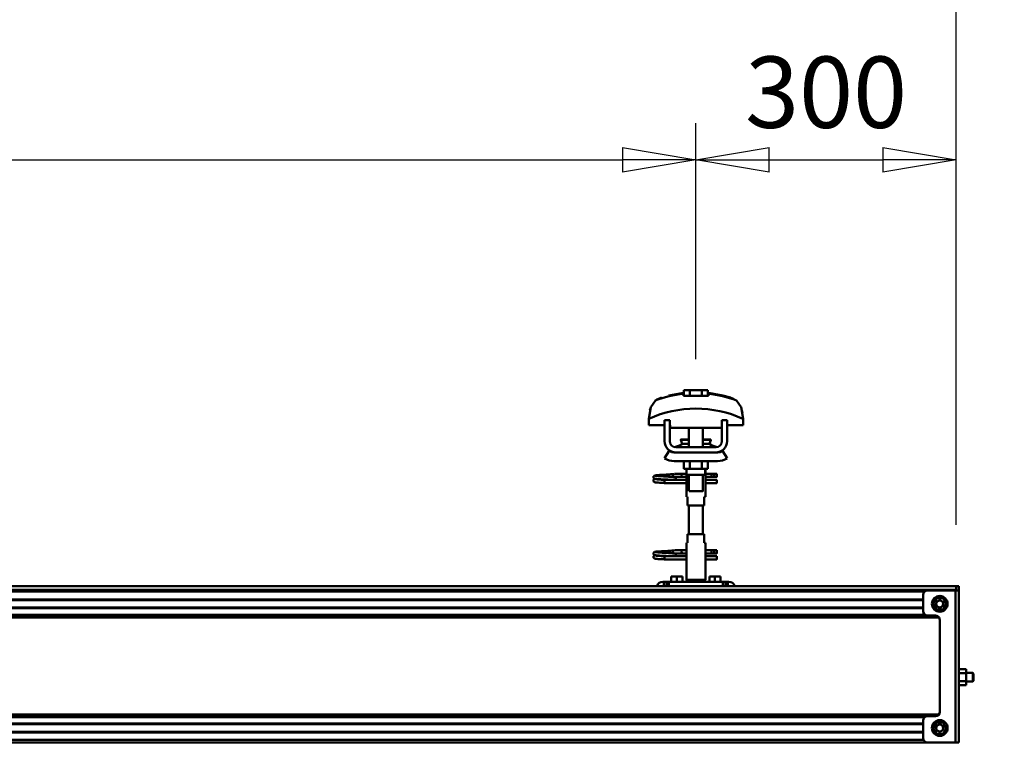
# Model space of a CAD drawing. Units: millimetres. Extents: x 59 to 11996, y 24 to 8424.
# Drawn here: x 9895 to 10861, y 6602 to 7325 of the extents above; entities that cross this region are included whole.
import ezdxf

# ---------------------------------------------------------------- set-up
doc = ezdxf.new("R2010")
doc.units = ezdxf.units.MM
doc.header["$MEASUREMENT"] = 0
doc.layers.add('(1) Shape lines', color=7, linetype='Continuous', lineweight=35)
doc.layers.add('(6) Dimensions', color=7, linetype='Continuous', lineweight=35)
doc.styles.add('Arial', font='ARIAL.TTF')
doc.dimstyles.new('Vertex Style', dxfattribs={"dimscale": 20, "dimtxt": 0.18, "dimasz": 3.6, "dimexe": 1.8, "dimexo": 0.0625, "dimgap": 1.7, "dimtad": 1, "dimdec": 1, "dimdsep": 46, "dimtxsty": 'Arial', "dimblk1": 'CLOSED', "dimblk2": 'CLOSED', "dimsah": 1, "dimcen": 0.09, "dimdle": 1.8, "dimclrd": 9, "dimclre": 9, "dimadec": 1, "dimazin": 2, "dimtfac": 0.65, "dimtdec": 4, "dimtmove": 0, "dimatfit": 3, "dimfxl": 0, "dimtolj": 1, "dimtzin": 0, "dimlwd": 25, "dimlwe": 25, "dimarcsym": 0})

# ---------------------------------------------------------------- blocks, each defined once
blk = doc.blocks.new('_Closed')
at = {"color": 0, "linetype": 'ByBlock', "lineweight": -2}
for p, q in [((-1, 0.166667), (0, 0)), ((-1, 0.166667), (-1, -0.166667)), ((0, 0), (-1, -0.166667)), ((0, 0), (-1, 0))]:
    blk.add_line(p, q, dxfattribs=at)
blk = doc.blocks.new('*D2249')
at = {"layer": '(6) Dimensions', "color": 9, "lineweight": 25}
for p, q in [((10814.25, 6555.57), (10814.25, 5950.95)), ((10465.02, 6046.95), (10465.02, 6022.95)), ((10537.02, 5986.95), (10742.25, 5986.95)), ((10814.25, 5986.95), (11178.07, 5986.95))]:
    blk.add_line(p, q, dxfattribs=at)
at = {"layer": 'Defpoints', "color": 0}
for p in [(10814.25, 6615.57), (10465.02, 5986.95), (10814.25, 5986.95)]:
    blk.add_point(p, dxfattribs=at)
at = {"layer": '(6) Dimensions', "color": 9, "lineweight": 25, "xscale": 72, "yscale": 72, "zscale": 72}
for p, rotation in [((10465.02, 5986.95), 180.0000012074183), ((10814.25, 5986.95), 1.207418321590757e-06)]:
    blk.add_blockref('_Closed', p, dxfattribs=dict(at, rotation=rotation))
at = {"layer": '(6) Dimensions', "color": 0, "lineweight": 35, "insert": (11068.94, 6053.31), "char_height": 70, "attachment_point": 5, "rotation": 0, "style": 'Arial'}
blk.add_mtext('\\A1;410', dxfattribs=at)
blk = doc.blocks.new('*D2253')
at = {"layer": '(6) Dimensions', "color": 9, "lineweight": 25}
for p, q in [((2038.61, 6828.89), (2038.61, 7529.76)), ((10814.25, 6828.89), (10814.25, 7529.76)), ((2110.61, 7493.76), (10742.25, 7493.76))]:
    blk.add_line(p, q, dxfattribs=at)
at = {"layer": 'Defpoints', "color": 0}
for p in [(10814.25, 7493.76), (2038.61, 6768.89), (10814.25, 6768.89)]:
    blk.add_point(p, dxfattribs=at)
at = {"layer": '(6) Dimensions', "color": 9, "lineweight": 25, "xscale": 72, "yscale": 72, "zscale": 72}
for p, rotation in [((2038.61, 7493.76), 180.0000012074183), ((10814.25, 7493.76), 1.207418271254416e-06)]:
    blk.add_blockref('_Closed', p, dxfattribs=dict(at, rotation=rotation))
at = {"layer": '(6) Dimensions', "color": 0, "lineweight": 35, "insert": (7530.54, 7560.12), "char_height": 70, "attachment_point": 5, "rotation": 0, "style": 'Arial'}
blk.add_mtext('\\A1;20000', dxfattribs=at)
blk = doc.blocks.new('*D2254')
at = {"layer": '(6) Dimensions', "color": 9, "lineweight": 25}
for p, q in [((10558.72, 6991.58), (10558.72, 7223.12)), ((10814.25, 6828.89), (10814.25, 7223.12)), ((10630.72, 7187.12), (10742.25, 7187.12))]:
    blk.add_line(p, q, dxfattribs=at)
at = {"layer": 'Defpoints', "color": 0}
for p in [(10814.25, 7187.12), (10558.72, 6931.58), (10814.25, 6768.89)]:
    blk.add_point(p, dxfattribs=at)
at = {"layer": '(6) Dimensions', "color": 9, "lineweight": 25, "xscale": 72, "yscale": 72, "zscale": 72}
for p, rotation in [((10558.72, 7187.12), 180.0000012074183), ((10814.25, 7187.12), 1.207418237036337e-06)]:
    blk.add_blockref('_Closed', p, dxfattribs=dict(at, rotation=rotation))
at = {"layer": '(6) Dimensions', "color": 0, "lineweight": 35, "insert": (10686.48, 7253.48), "char_height": 70, "attachment_point": 5, "rotation": 0, "style": 'Arial'}
blk.add_mtext('\\A1;300', dxfattribs=at)
blk = doc.blocks.new('*D2255')
at = {"layer": '(6) Dimensions', "color": 9, "lineweight": 25}
for p, q in [((8405.79, 6991.58), (8405.79, 7223.12)), ((10558.72, 6991.58), (10558.72, 7223.12)), ((8477.79, 7187.12), (10486.72, 7187.12))]:
    blk.add_line(p, q, dxfattribs=at)
at = {"layer": 'Defpoints', "color": 0}
for p in [(10558.72, 7187.12), (8405.79, 6931.58), (10558.72, 6931.58)]:
    blk.add_point(p, dxfattribs=at)
at = {"layer": '(6) Dimensions', "color": 9, "lineweight": 25, "xscale": 72, "yscale": 72, "zscale": 72}
for p, rotation in [((8405.79, 7187.12), 180.0000012074183), ((10558.72, 7187.12), 1.207418279763799e-06)]:
    blk.add_blockref('_Closed', p, dxfattribs=dict(at, rotation=rotation))
at = {"layer": '(6) Dimensions', "color": 0, "lineweight": 35, "insert": (8934.41, 7253.48), "char_height": 70, "attachment_point": 5, "rotation": 0, "style": 'Arial'}
blk.add_mtext('\\A1;5120', dxfattribs=at)
blk = doc.blocks.new('Crane_WorkSt_2_82a5bcff-a50d-4f36-af01-39a0c53b7569')
at = {"layer": '(1) Shape lines', "color": 7, "linetype": 'Continuous', "lineweight": 50, "ltscale": 20}
for p, q in [((10271.5, 3447), (10288.2, 3450)), ((10253.6, 3353.4), (10253.7, 3353.7)), ((10253.6, 3353), (10253.6, 3353.4)), ((10253.7, 3352.7), (10253.6, 3353)), ((10253.6, 3349.3), (10253.7, 3349.7)), ((10253.6, 3349), (10253.6, 3349.3)), ((10253.7, 3353.7), (10253.9, 3354)), ((10253.8, 3352.3), (10253.7, 3352.7)), ((10253.7, 3349.7), (10253.9, 3350)), ((10254, 3352), (10253.8, 3352.3)), ((10253.9, 3348), (10253.8, 3348.3)), ((10253.9, 3354), (10254.1, 3354.3)), ((10253.9, 3350), (10254.1, 3350.3)), ((10254.2, 3347.7), (10253.9, 3348)), ((10254.1, 3354.3), (10254.4, 3354.5)), ((10254.5, 3347.5), (10254.2, 3347.7)), ((10254.5, 3351.4), (10254.3, 3351.7)), ((10254.4, 3354.5), (10255, 3354.8)), ((10255.2, 3351.2), (10254.5, 3351.4)), ((10254.5, 3350.6), (10255.1, 3350.9)), ((10254.7, 3347.4), (10254.5, 3347.5)), ((10255.3, 3347.1), (10254.7, 3347.4)), ((10255, 3354.8), (10255.3, 3354.9)), ((10255.1, 3350.9), (10255.6, 3351)), ((10255.6, 3351.1), (10255.2, 3351.2)), ((10255.3, 3354.9), (10255.9, 3355)), ((10255.9, 3347), (10255.3, 3347.1)), ((10256.3, 3351), (10255.6, 3351.1)), ((10255.6, 3351), (10255.9, 3351)), ((10255.8, 3354.7), (10256.2, 3354.6)), ((10255.9, 3355), (10256.8, 3355.2)), ((10255.9, 3350.7), (10256.4, 3350.6)), ((10256.7, 3346.9), (10255.9, 3347)), ((10256.2, 3354.6), (10256.9, 3354.5)), ((10257.4, 3350.9), (10256.3, 3351)), ((10256.4, 3350.6), (10257.2, 3350.5)), ((10257.2, 3350.5), (10258.3, 3350.4)), ((10258.7, 3350.8), (10257.4, 3350.9)), ((10258.3, 3350.4), (10259.7, 3350.3)), ((10260.2, 3350.6), (10258.7, 3350.8)), ((10259.1, 3354.3), (10260.6, 3354.2)), ((10259.7, 3350.3), (10261.2, 3350.2)), ((10262, 3350.5), (10260.2, 3350.6)), ((10260.6, 3354.2), (10262.2, 3354.1)), ((10261.2, 3350.2), (10262.9, 3350)), ((10263.8, 3350.4), (10262, 3350.5)), ((10262.9, 3350), (10264.8, 3349.9)), ((10263.2, 3355.6), (10265, 3355.7)), ((10265.8, 3350.3), (10263.8, 3350.4)), ((10264.8, 3349.9), (10266.6, 3349.8)), ((10265, 3355.7), (10266.9, 3355.8)), ((10267.8, 3350.2), (10265.8, 3350.3)), ((10266.9, 3355.8), (10268.8, 3355.9)), ((10267.7, 3353.8), (10269.6, 3353.7)), ((10269.7, 3350.1), (10267.8, 3350.2)), ((10268.8, 3355.9), (10270.6, 3356.1)), ((10269.6, 3353.7), (10271.3, 3353.5)), ((10271.6, 3350), (10269.7, 3350.1)), ((10270.6, 3356.1), (10272.3, 3356.2)), ((10271.3, 3353.5), (10272.3, 3353.5)), ((10271.6, 3353.5), (10273.4, 3353.4)), ((10272.9, 3349.9), (10271.6, 3350)), ((10272.3, 3356.2), (10273.8, 3356.3)), ((10273.7, 3349.8), (10272.9, 3349.9)), ((10273.8, 3356.3), (10275.1, 3356.4)), ((10275.1, 3356.4), (10276.2, 3356.5)), ((10276.2, 3356.5), (10277, 3356.6)), ((10276.2, 3353.2), (10277.2, 3353.1)), ((10276.3, 3356), (10276.7, 3356.4)), ((10276.7, 3356.4), (10276.8, 3356.5)), ((10276.9, 3356.5), (10276.9, 3356.6)), ((10277, 3356.6), (10277, 3356.6)), ((10277.2, 3353.1), (10277.9, 3353)), ((10277.9, 3353), (10278.3, 3352.9)), ((10278.3, 3352.9), (10278.9, 3352.6)), ((10278.9, 3352.6), (10279.1, 3352.3)), ((10279.1, 3352.3), (10279.4, 3352.1)), ((10279.3, 3349.9), (10279.2, 3349.8)), ((10279.5, 3350.3), (10279.3, 3349.9)), ((10279.4, 3352.1), (10279.5, 3351.7)), ((10279.6, 3350.6), (10279.5, 3350.3)), ((10279.6, 3351.3), (10279.7, 3350.9)), ((10279.7, 3350.9), (10279.6, 3350.6)), ((10257.9, 3346.8), (10256.7, 3346.9)), ((10259.3, 3346.7), (10257.9, 3346.8)), ((10261, 3346.6), (10259.3, 3346.7)), ((10262.8, 3346.5), (10261, 3346.6)), ((10264.7, 3346.4), (10262.8, 3346.5)), ((10266.6, 3346.2), (10264.7, 3346.4)), ((10263.2, 3267.6), (10265, 3267.7)), ((10265, 3267.7), (10266.9, 3267.8)), ((10266.9, 3267.8), (10268.8, 3267.9)), ((10268.8, 3267.9), (10270.6, 3268.1)), ((10270.6, 3268.1), (10272.3, 3268.2)), ((10272.3, 3268.2), (10273.8, 3268.3)), ((10273.8, 3268.3), (10275.1, 3268.4)), ((10275.1, 3268.4), (10276.2, 3268.5)), ((10276.2, 3268.5), (10277, 3268.6)), ((10276.3, 3268), (10276.7, 3268.4)), ((10276.7, 3268.4), (10276.8, 3268.5)), ((10276.9, 3268.5), (10276.9, 3268.6)), ((10277, 3268.6), (10277, 3268.6)), ((10253.6, 3265.4), (10253.7, 3265.7)), ((10253.6, 3265), (10253.6, 3265.4)), ((10253.7, 3264.7), (10253.6, 3265)), ((10253.6, 3261.3), (10253.7, 3261.7)), ((10253.6, 3261), (10253.6, 3261.3)), ((10253.7, 3265.7), (10253.9, 3266)), ((10253.8, 3264.3), (10253.7, 3264.7)), ((10253.7, 3261.7), (10253.9, 3262)), ((10254, 3264), (10253.8, 3264.3)), ((10253.9, 3260), (10253.8, 3260.3)), ((10253.9, 3266), (10254.1, 3266.3)), ((10253.9, 3262), (10254.1, 3262.3)), ((10254.2, 3259.7), (10253.9, 3260)), ((10254.1, 3266.3), (10254.4, 3266.5)), ((10254.5, 3259.5), (10254.2, 3259.7)), ((10254.5, 3263.4), (10254.3, 3263.7)), ((10254.4, 3266.5), (10255, 3266.8)), ((10255.2, 3263.2), (10254.5, 3263.4)), ((10254.5, 3262.6), (10255.1, 3262.9)), ((10254.7, 3259.4), (10254.5, 3259.5)), ((10255.3, 3259.1), (10254.7, 3259.4)), ((10255, 3266.8), (10255.3, 3266.9)), ((10255.1, 3262.9), (10255.6, 3263)), ((10255.6, 3263.1), (10255.2, 3263.2)), ((10255.3, 3266.9), (10255.9, 3267)), ((10255.9, 3259), (10255.3, 3259.1)), ((10256.3, 3263), (10255.6, 3263.1)), ((10255.6, 3263), (10255.9, 3263)), ((10255.8, 3266.7), (10256.2, 3266.6)), ((10255.9, 3267), (10256.8, 3267.2)), ((10255.9, 3262.7), (10256.4, 3262.6)), ((10256.7, 3258.9), (10255.9, 3259)), ((10256.2, 3266.6), (10256.9, 3266.5)), ((10257.4, 3262.9), (10256.3, 3263)), ((10256.4, 3262.6), (10257.2, 3262.5)), ((10257.9, 3258.8), (10256.7, 3258.9)), ((10257.2, 3262.5), (10258.3, 3262.4)), ((10258.7, 3262.8), (10257.4, 3262.9)), ((10259.3, 3258.7), (10257.9, 3258.8)), ((10258.3, 3262.4), (10259.7, 3262.3)), ((10260.2, 3262.6), (10258.7, 3262.8)), ((10259.1, 3266.3), (10260.6, 3266.2)), ((10261, 3258.6), (10259.3, 3258.7)), ((10259.7, 3262.3), (10261.2, 3262.2)), ((10262, 3262.5), (10260.2, 3262.6)), ((10260.6, 3266.2), (10262.2, 3266.1)), ((10262.8, 3258.5), (10261, 3258.6)), ((10261.2, 3262.2), (10262.9, 3262)), ((10263.8, 3262.4), (10262, 3262.5)), ((10264.7, 3258.4), (10262.8, 3258.5)), ((10262.9, 3262), (10264.8, 3261.9)), ((10265.8, 3262.3), (10263.8, 3262.4)), ((10266.6, 3258.2), (10264.7, 3258.4)), ((10264.8, 3261.9), (10266.6, 3261.8)), ((10267.8, 3262.2), (10265.8, 3262.3)), ((10267.7, 3265.8), (10269.6, 3265.7)), ((10269.7, 3262.1), (10267.8, 3262.2)), ((10269.6, 3265.7), (10271.3, 3265.5)), ((10271.6, 3262), (10269.7, 3262.1)), ((10271.3, 3265.5), (10272.3, 3265.5)), ((10271.6, 3265.5), (10273.4, 3265.4)), ((10272.9, 3261.9), (10271.6, 3262)), ((10273.7, 3261.8), (10272.9, 3261.9)), ((10276.2, 3265.2), (10277.2, 3265.1)), ((10277.2, 3265.1), (10277.9, 3265)), ((10277.9, 3265), (10278.3, 3264.9)), ((10278.3, 3264.9), (10278.9, 3264.6)), ((10278.9, 3264.6), (10279.1, 3264.3)), ((10279.1, 3264.3), (10279.4, 3264.1)), ((10279.3, 3261.9), (10279.2, 3261.8)), ((10279.5, 3262.3), (10279.3, 3261.9)), ((10279.4, 3264.1), (10279.5, 3263.7)), ((10279.6, 3262.6), (10279.5, 3262.3)), ((10279.6, 3263.3), (10279.7, 3262.9)), ((10279.7, 3262.9), (10279.6, 3262.6))]:
    blk.add_line(p, q, dxfattribs=at)
at = {"layer": '(1) Shape lines', "color": 7, "linetype": 'Continuous', "lineweight": 50, "ltscale": 60}
for p, q in [((10288.2, 3449.1), (10288.2, 3450)), ((10295.7, 3453.1), (10288.8, 3453.1)), ((10288.8, 3446.7), (10288.8, 3453.1)), ((10309.6, 3453.1), (10295.7, 3453.1)), ((10295.7, 3446.7), (10295.7, 3453.1)), ((10316.5, 3453.1), (10309.6, 3453.1)), ((10309.6, 3446.7), (10309.6, 3453.1)), ((10316.5, 3446.7), (10316.5, 3453.1)), ((10317, 3450), (10317, 3449.1)), ((10350.9, 3440), (10350.9, 3440)), ((10251.7, 3435.9), (10251.7, 3435.9)), ((10353.6, 3435.9), (10353.6, 3435.9)), ((10248.4, 3420.2), (10248.4, 3412.9)), ((10248.5, 3423.6), (10248.5, 3423.6)), ((10272.6, 3418.5), (10266.6, 3418.5)), ((10266.6, 3394.5), (10266.6, 3418.5)), ((10272.6, 3394.5), (10272.6, 3418.5)), ((10332.6, 3418.5), (10332.6, 3394.5)), ((10338.6, 3418.5), (10332.6, 3418.5)), ((10338.6, 3418.5), (10338.6, 3394.5)), ((10356.7, 3423.6), (10356.7, 3423.6)), ((10356.9, 3412.9), (10356.9, 3420.2)), ((10248.4, 3412.9), (10266.6, 3412.9)), ((10272.6, 3412.9), (10272.9, 3412.9)), ((10272.9, 3412.9), (10272.9, 3409.9)), ((10272.9, 3409.9), (10332.4, 3409.9)), ((10294.6, 3396.5), (10294.6, 3409.9)), ((10294.6, 3396.5), (10294.6, 3409.9)), ((10294.6, 3396.5), (10294.6, 3409.9)), ((10294.6, 3387.5), (10294.6, 3409.9)), ((10310.6, 3409.9), (10310.6, 3396.5)), ((10310.6, 3409.9), (10310.6, 3396.5)), ((10310.6, 3409.9), (10310.6, 3396.5)), ((10310.6, 3409.9), (10310.6, 3387.5)), ((10332.4, 3412.9), (10332.6, 3412.9)), ((10332.4, 3409.9), (10332.4, 3412.9)), ((10338.6, 3412.9), (10356.9, 3412.9)), ((10285.4, 3396), (10285.4, 3396.5)), ((10285.4, 3396), (10285.4, 3396.5)), ((10319.9, 3396.5), (10319.9, 3396)), ((10319.9, 3396.5), (10319.9, 3396)), ((10266.6, 3374.7), (10271.9, 3383.2)), ((10277.6, 3381.5), (10279.6, 3381.5)), ((10325.6, 3387.5), (10279.6, 3387.5)), ((10325.6, 3381.5), (10279.6, 3381.5)), ((10286.7, 3391.2), (10294.7, 3391.2)), ((10310.6, 3391.2), (10318.6, 3391.2)), ((10325.6, 3381.5), (10327.6, 3381.5)), ((10333.4, 3383.2), (10338.6, 3374.7)), ((10327.6, 3371.5), (10277.6, 3371.5)), ((10288.8, 3371.5), (10288.8, 3362.7)), ((10295.7, 3371.5), (10295.7, 3362.7)), ((10309.6, 3371.5), (10309.6, 3362.7)), ((10316.5, 3371.5), (10316.5, 3362.7)), ((10288.8, 3362.7), (10295.7, 3362.7)), ((10291.6, 3356.5), (10291.6, 3362.7)), ((10291.8, 3355.5), (10291.8, 3362.7)), ((10295.7, 3362.7), (10309.6, 3362.7)), ((10309.6, 3362.7), (10316.5, 3362.7)), ((10313.4, 3362.7), (10313.4, 3355.5)), ((10313.6, 3362.7), (10313.6, 3356.5)), ((10266.6, 3349), (10266.6, 3349.8)), ((10266.6, 3349.8), (10291.8, 3349.8)), ((10266.6, 3348), (10266.6, 3349)), ((10277.9, 3356.8), (10285.4, 3356.8)), ((10277.9, 3356.8), (10285.4, 3356.8)), ((10285.4, 3353.2), (10277.9, 3353.2)), ((10285.4, 3353.2), (10278.1, 3353.2)), ((10279.2, 3349.8), (10291.8, 3349.8)), ((10285.4, 3356.8), (10291.6, 3356.8)), ((10285.4, 3356.8), (10291.6, 3356.8)), ((10291.8, 3353.2), (10285.4, 3353.2)), ((10291.8, 3353.2), (10285.4, 3353.2)), ((10291.8, 3354.5), (10291.8, 3340.5)), ((10294.6, 3336.7), (10294.6, 3355.5)), ((10310.6, 3355.5), (10310.6, 3336.7)), ((10313.5, 3340.5), (10313.5, 3354.5)), ((10321.3, 3353.2), (10313.5, 3353.2)), ((10321.3, 3353.2), (10313.5, 3353.2)), ((10313.5, 3349.8), (10326.6, 3349.8)), ((10313.5, 3349.8), (10326.6, 3349.8)), ((10313.6, 3356.8), (10321.3, 3356.8)), ((10313.6, 3356.8), (10321.3, 3356.8)), ((10321.3, 3356.8), (10323.6, 3356.8)), ((10321.3, 3356.8), (10323.6, 3356.8)), ((10323.6, 3353.2), (10321.3, 3353.2)), ((10323.6, 3353.2), (10321.3, 3353.2)), ((10323.6, 3356.8), (10323.6, 3353.3)), ((10323.6, 3356.8), (10326.6, 3356.8)), ((10323.6, 3356.8), (10326.6, 3356.8)), ((10326.6, 3353.2), (10323.6, 3353.2)), ((10326.6, 3353.2), (10323.6, 3353.2)), ((10291.8, 3346.2), (10266.6, 3346.2)), ((10291.8, 3346.2), (10266.6, 3346.2)), ((10291.6, 3330.5), (10291.6, 3338.5)), ((10291.6, 3330.5), (10291.6, 3338.5)), ((10326.6, 3346.2), (10313.5, 3346.2)), ((10326.6, 3346.2), (10313.5, 3346.2)), ((10313.6, 3338.5), (10313.6, 3330.5)), ((10313.6, 3338.5), (10313.6, 3330.5)), ((10291.7, 3330.5), (10293.1, 3330.5)), ((10293.1, 3330.5), (10293.1, 3320.5)), ((10312.1, 3330.5), (10313.6, 3330.5)), ((10312.1, 3320.5), (10312.1, 3330.5)), ((10293.1, 3320.5), (10312.1, 3320.5)), ((10294.6, 3287.5), (10294.6, 3320.5)), ((10310.6, 3320.5), (10310.6, 3287.5)), ((10312.1, 3287.5), (10293.1, 3287.5)), ((10293.1, 3287.5), (10293.1, 3277.5)), ((10312.1, 3277.5), (10312.1, 3287.5)), ((10277.9, 3268.8), (10285.4, 3268.8)), ((10277.9, 3268.8), (10285.4, 3268.8)), ((10285.4, 3268.8), (10291.7, 3268.8)), ((10285.4, 3268.8), (10291.7, 3268.8)), ((10291.6, 3269.5), (10291.6, 3277.5)), ((10291.6, 3269.5), (10291.6, 3277.5)), ((10293.1, 3277.5), (10291.7, 3277.5)), ((10291.8, 3267.5), (10291.8, 3253.5)), ((10313.6, 3277.5), (10312.1, 3277.5)), ((10313.5, 3268.8), (10321.3, 3268.8)), ((10313.5, 3268.8), (10321.3, 3268.8)), ((10313.5, 3253.5), (10313.5, 3267.5)), ((10313.6, 3277.5), (10313.6, 3269.5)), ((10313.6, 3277.5), (10313.6, 3269.5)), ((10321.3, 3268.8), (10323.6, 3268.8)), ((10321.3, 3268.8), (10323.6, 3268.8)), ((10323.6, 3268.8), (10323.6, 3265.3)), ((10323.6, 3268.8), (10326.6, 3268.8)), ((10323.6, 3268.8), (10326.6, 3268.8)), ((10266.6, 3261), (10266.6, 3261.8)), ((10266.6, 3261.8), (10291.8, 3261.8)), ((10266.6, 3260), (10266.6, 3261)), ((10291.8, 3258.2), (10266.6, 3258.2)), ((10291.8, 3258.2), (10266.6, 3258.2)), ((10285.4, 3265.2), (10277.9, 3265.2)), ((10285.4, 3265.2), (10278.1, 3265.2)), ((10279.2, 3261.8), (10291.8, 3261.8)), ((10291.8, 3265.2), (10285.4, 3265.2)), ((10291.8, 3265.2), (10285.4, 3265.2)), ((10321.3, 3265.2), (10313.5, 3265.2)), ((10321.3, 3265.2), (10313.5, 3265.2)), ((10313.5, 3261.8), (10326.6, 3261.8)), ((10313.5, 3261.8), (10326.6, 3261.8)), ((10326.6, 3258.2), (10313.5, 3258.2)), ((10326.6, 3258.2), (10313.5, 3258.2)), ((10323.6, 3265.2), (10321.3, 3265.2)), ((10323.6, 3265.2), (10321.3, 3265.2)), ((10326.6, 3265.2), (10323.6, 3265.2)), ((10326.6, 3265.2), (10323.6, 3265.2)), ((10291.6, 3234.9), (10291.6, 3251.5)), ((10313.6, 3251.5), (10313.6, 3234.9)), ((10280.6, 3238.5), (10274.1, 3238.5)), ((10274.1, 3232.5), (10274.1, 3238.5)), ((10287.1, 3238.5), (10280.6, 3238.5)), ((10280.6, 3232.5), (10280.6, 3238.5)), ((10287.1, 3232.5), (10287.1, 3238.5)), ((10313.6, 3234.9), (10291.6, 3234.9)), ((10293, 3232.5), (10291.6, 3234.9)), ((10313.6, 3234.9), (10312.3, 3232.5)), ((10324.6, 3238.5), (10318.1, 3238.5)), ((10318.1, 3232.5), (10318.1, 3238.5)), ((10331.1, 3238.5), (10324.6, 3238.5)), ((10324.6, 3232.5), (10324.6, 3238.5)), ((10331.1, 3232.5), (10331.1, 3238.5)), ((8402.6, 3227.5), (10602.6, 3227.5)), ((8402.6, 3227.3), (10602.6, 3227.3)), ((8402.6, 3223), (10602.6, 3223)), ((10264.6, 3232.5), (10265.6, 3232.5)), ((10265.6, 3232.5), (10265.6, 3227.5)), ((10268.6, 3232.5), (10265.6, 3232.5)), ((10271.6, 3232.5), (10268.6, 3232.5)), ((10268.6, 3232.5), (10268.6, 3227.5)), ((10271.6, 3227.5), (10271.6, 3232.5)), ((10333.6, 3232.5), (10271.6, 3232.5)), ((10333.6, 3232.5), (10333.6, 3227.5)), ((10336.6, 3232.5), (10333.6, 3232.5)), ((10336.6, 3227.5), (10336.6, 3232.5)), ((10339.6, 3232.5), (10336.6, 3232.5)), ((10339.6, 3227.5), (10339.6, 3232.5)), ((10339.6, 3232.5), (10340.6, 3232.5)), ((10601.8, 3222.5), (10569.6, 3222.5)), ((10601.8, 3222.5), (10601.8, 3047.5)), ((10605.6, 3222.5), (10601.8, 3222.5)), ((10602.6, 3227.5), (10605.6, 3227.5)), ((10602.6, 3222.5), (10602.6, 3227.5)), ((10602.6, 3223), (10602.6, 3227.3)), ((10605.6, 3227.5), (10605.6, 3222.5)), ((10605.6, 3222.5), (10605.6, 3047.5)), ((8402.6, 3221.1), (10566.1, 3221.1)), ((8402.6, 3212.1), (10564.6, 3212.1)), ((8402.6, 3211.3), (10564.6, 3211.3)), ((10564.6, 3217.5), (10564.6, 3198.5)), ((10579.9, 3213.5), (10576.2, 3207)), ((10587.4, 3213.5), (10579.9, 3213.5)), ((10591.1, 3207), (10587.4, 3213.5)), ((8402.6, 3202.8), (10564.6, 3202.8)), ((8402.6, 3202), (10564.6, 3202)), ((10576.2, 3207), (10579.9, 3200.5)), ((10579.9, 3200.5), (10587.4, 3200.5)), ((10587.4, 3200.5), (10591.1, 3207)), ((8402.6, 3194.5), (10566.8, 3194.5)), ((8402.6, 3192.9), (10581, 3192.9)), ((8402.6, 3191.4), (10582.7, 3191.4)), ((10569.6, 3193.5), (10578.6, 3193.5)), ((10583.6, 3188.5), (10583.6, 3082.5)), ((10605.6, 3131.7), (10614, 3131.7)), ((10614, 3127.1), (10614, 3131.7)), ((10605.6, 3127.1), (10614, 3127.1)), ((10614, 3127.5), (10621.7, 3127.5)), ((10614, 3117.9), (10614, 3127.1)), ((10621.7, 3117.5), (10621.7, 3127.5)), ((10621.7, 3127.5), (10622.6, 3126.6)), ((10622.6, 3118.5), (10622.6, 3126.6)), ((10605.6, 3117.9), (10614, 3117.9)), ((10605.6, 3113.3), (10614, 3113.3)), ((10614, 3113.3), (10614, 3117.9)), ((10621.7, 3117.5), (10614, 3117.5)), ((10622.6, 3118.5), (10621.7, 3117.5)), ((8402.6, 3079.7), (10582.7, 3079.7)), ((8402.6, 3078.2), (10581, 3078.2)), ((8402.6, 3076.6), (10566.8, 3076.6)), ((10578.6, 3077.5), (10569.6, 3077.5)), ((8402.6, 3069.1), (10564.6, 3069.1)), ((8402.6, 3068.3), (10564.6, 3068.3)), ((10564.6, 3072.5), (10564.6, 3052.5)), ((10579.9, 3070.5), (10576.2, 3064)), ((10576.2, 3064), (10579.9, 3057.5)), ((10587.4, 3070.5), (10579.9, 3070.5)), ((10591.1, 3064), (10587.4, 3070.5)), ((10587.4, 3057.5), (10591.1, 3064)), ((8402.6, 3059.8), (10564.6, 3059.8)), ((8402.6, 3059), (10564.6, 3059)), ((10579.9, 3057.5), (10587.4, 3057.5)), ((8402.6, 3050.5), (10565.1, 3050.5)), ((8402.6, 3047.5), (10569.6, 3047.5)), ((10569.6, 3047.5), (10601.8, 3047.5)), ((10601.8, 3047.5), (10605.6, 3047.5))]:
    blk.add_line(p, q, dxfattribs=at)
for points in [[(10288.2, 3446.7), (10288.2, 3449.1)], [(10317, 3449.1), (10317, 3446.7)], [(10255.9, 3441.2), (10250.7, 3433.5), (10248.4, 3420.2)], [(10317, 3446.7), (10288.2, 3446.7)], [(10356.9, 3420.2), (10354.6, 3433.5), (10349.4, 3441.2)], [(10249.6, 3430.1), (10250.5, 3433.1), (10250.5, 3433.1)], [(10355.7, 3430.1), (10355.7, 3430.1), (10356.3, 3426.9)], [(10285.4, 3396.5), (10285.4, 3396.5), (10294.7, 3396.5)], [(10285.4, 3396), (10285.4, 3396), (10294.7, 3396)], [(10310.6, 3396.5), (10319.9, 3396.5), (10319.9, 3396.5)], [(10310.6, 3396), (10319.9, 3396), (10319.9, 3396)], [(10279.6, 3381.5), (10277.8, 3381.7), (10279.6, 3381.5)], [(10325.6, 3381.5), (10327.5, 3381.7), (10325.6, 3381.5)], [(10266.6, 3346.2), (10266.6, 3346.2), (10266.6, 3348)], [(10291.7, 3356.5), (10291.8, 3354.5)], [(10291.9, 3355.5), (10291.8, 3355.5), (10313.4, 3355.5), (10313.4, 3355.5)], [(10313.5, 3353.8), (10313.6, 3356.5), (10313.5, 3353.8)], [(10326.6, 3356.8), (10326.6, 3353.2), (10326.6, 3353.3)], [(10326.6, 3346.3), (10326.6, 3346.2), (10326.6, 3349.8)], [(10291.8, 3341.3), (10291.6, 3338.5), (10291.8, 3341.3)], [(10294.7, 3336.7), (10310.6, 3336.7), (10310.6, 3336.7)], [(10313.6, 3338.6), (10313.5, 3340.5)], [(10291.7, 3269.5), (10291.8, 3267.5)], [(10313.5, 3266.8), (10313.6, 3269.5), (10313.5, 3266.8)], [(10326.6, 3268.8), (10326.6, 3265.2), (10326.6, 3265.3)], [(10266.6, 3258.2), (10266.6, 3258.2), (10266.6, 3260)], [(10326.6, 3258.3), (10326.6, 3258.2), (10326.6, 3261.8)], [(10291.8, 3254.3), (10291.6, 3251.5), (10291.8, 3254.3)], [(10313.6, 3251.6), (10313.5, 3253.5)]]:
    blk.add_lwpolyline(points, dxfattribs=at)
at = {"layer": '(1) Shape lines', "color": 7, "linetype": 'Continuous', "lineweight": 50, "ltscale": 20}
for points in [[(10317, 3450), (10333.8, 3447), (10342.3, 3444.6)], [(10253.8, 3348.3), (10253.6, 3348.6), (10253.6, 3349)], [(10254.3, 3351.7), (10254, 3351.9), (10254, 3352)], [(10254.1, 3350.3), (10254.3, 3350.5), (10254.5, 3350.6)], [(10256.8, 3355.2), (10258, 3355.3), (10259.5, 3355.4)], [(10256.9, 3354.5), (10257.8, 3354.4), (10259.1, 3354.3)], [(10259.5, 3355.4), (10261.1, 3355.5), (10261.5, 3355.5), (10263.2, 3355.6)], [(10262.2, 3354.1), (10264, 3354), (10265.8, 3353.9), (10267.7, 3353.8)], [(10273.4, 3353.4), (10274.9, 3353.3), (10276.2, 3353.2)], [(10278.3, 3353.3), (10278, 3353.2), (10277.5, 3353.1), (10277.4, 3353)], [(10279.5, 3351.7), (10279.6, 3351.4), (10279.6, 3351.3)], [(10259.5, 3267.4), (10261.1, 3267.5), (10261.5, 3267.5), (10263.2, 3267.6)], [(10253.8, 3260.3), (10253.6, 3260.6), (10253.6, 3261)], [(10254.3, 3263.7), (10254, 3263.9), (10254, 3264)], [(10254.1, 3262.3), (10254.3, 3262.5), (10254.5, 3262.6)], [(10256.8, 3267.2), (10258, 3267.3), (10259.5, 3267.4)], [(10256.9, 3266.5), (10257.8, 3266.4), (10259.1, 3266.3)], [(10262.2, 3266.1), (10264, 3266), (10265.8, 3265.9), (10267.7, 3265.8)], [(10273.4, 3265.4), (10274.9, 3265.3), (10276.2, 3265.2)], [(10278.3, 3265.3), (10278, 3265.2), (10277.5, 3265.1), (10277.4, 3265)], [(10279.5, 3263.7), (10279.6, 3263.4), (10279.6, 3263.3)]]:
    blk.add_lwpolyline(points, dxfattribs=at)
at = {"layer": '(1) Shape lines', "color": 7, "linetype": 'Continuous', "lineweight": 50, "ltscale": 60}
for centre, radius in [((10583.6, 3207), 9.1), ((10583.6, 3207), 4), ((10583.6, 3064), 9.1), ((10583.6, 3064), 4)]:
    blk.add_circle(centre, radius, dxfattribs=at)
for centre, radius, start, end in [((10302.6, 3319.1), 130.8, 96.3225, 110.9592), ((10302.6, 3319.1), 130.8, 69.0408, 83.6775), ((10302.6, 3301.2), 130.8, 65.4929, 114.5071), ((10279.6, 3394.5), 13, 180, 270), ((10279.6, 3394.5), 7, 180, 270), ((10302.6, 3399), 17.5, 189.8888, 193.1669), ((10302.6, 3399), 17.5, 189.8888, 206.6055), ((10302.6, 3399), 17.5, 198.8132, 202.326), ((10302.6, 3399), 17.5, 333.4687, 350.1112), ((10302.6, 3399), 17.5, 337.674, 341.1868), ((10302.6, 3399), 17.5, 346.8331, 350.1112), ((10325.6, 3394.5), 7, 270, 0), ((10325.6, 3394.5), 13, 270, 0), ((10277.6, 3392.5), 11, 238.4136, 270), ((10275.1, 3407.5), 20, 278.2635, 305.2168), ((10275.1, 3407.5), 20, 278.2635, 293.9311), ((10287.3, 3390.4), 1, 102.5201, 125.2168), ((10287.3, 3390.4), 1, 99.1036, 125.2168), ((10318, 3390.4), 1, 54.7832, 79.9932), ((10318, 3390.4), 1, 54.7832, 73.2998), ((10330.1, 3407.5), 20, 234.7832, 261.7365), ((10330.1, 3407.5), 20, 246.0689, 261.7365), ((10327.6, 3392.5), 11, 270, 301.5864), ((10277.6, 3392.5), 21, 238.4119, 270), ((10327.6, 3392.5), 21, 270, 301.5881), ((10277.9, 3355), 1.8, 95.2941, 264.7059), ((10277.9, 3267), 1.8, 95.2941, 264.7059), ((10264.6, 3225.5), 7, 90, 163.3405), ((10340.6, 3225.5), 7, 16.6595, 90), ((10569.6, 3217.5), 5, 90, 180), ((10583.6, 3207), 4, 99.7528, 107.9231), ((10583.6, 3207), 4, 101.2709, 104.0269), ((10583.6, 3207), 4, 72.0769, 80.2472), ((10583.6, 3207), 4, 75.9731, 78.7291), ((10583.6, 3207), 4, 173.1195, 181.9396), ((10583.6, 3207), 4, 175.0183, 181.7509), ((10583.6, 3207), 4, 157.2563, 168.2406), ((10583.6, 3207), 4, 165.9731, 167.0394), ((10583.6, 3207), 4, 187.4068, 195.6641), ((10583.6, 3207), 4, 189.8217, 194.0269), ((10583.6, 3207), 4, 160.2424, 161.4382), ((10583.6, 3207), 4, 201.3507, 209.4312), ((10583.6, 3207), 4, 140.8825, 154.5581), ((10583.6, 3207), 4, 204.671, 204.6721), ((10583.6, 3207), 4, 151.9028, 152.3266), ((10583.6, 3207), 4, 145.4844, 146.5771), ((10583.6, 3207), 4, 215.1642, 223.2773), ((10583.6, 3207), 4, 127.1952, 137.0315), ((10583.6, 3207), 4, 130.7387, 132.2483), ((10583.6, 3207), 4, 228.9144, 237.2971), ((10583.6, 3207), 4, 113.489, 122.0506), ((10583.6, 3207), 4, 116.0016, 118.0972), ((10583.6, 3207), 4, 242.629, 251.8379), ((10583.6, 3207), 4, 250.412, 250.4125), ((10583.6, 3207), 4, 256.3217, 283.6783), ((10583.6, 3207), 4, 288.1621, 297.371), ((10583.6, 3207), 4, 57.9494, 66.511), ((10583.6, 3207), 4, 61.9028, 63.9984), ((10583.6, 3207), 4, 302.7029, 311.0856), ((10583.6, 3207), 4, 42.9685, 52.8048), ((10583.6, 3207), 4, 47.7517, 49.2613), ((10583.6, 3207), 4, 316.7227, 324.8358), ((10583.6, 3207), 4, 25.4419, 39.1175), ((10583.6, 3207), 4, 320.3937, 320.3944), ((10583.6, 3207), 4, 33.4229, 34.5156), ((10583.6, 3207), 4, 330.5688, 338.6493), ((10583.6, 3207), 4, 27.6734, 28.0972), ((10583.6, 3207), 4, 11.7594, 22.7437), ((10583.6, 3207), 4, 335.328, 335.329), ((10583.6, 3207), 4, 18.5618, 19.7576), ((10583.6, 3207), 4, 12.9606, 14.0269), ((10583.6, 3207), 4, 344.3359, 352.5932), ((10583.6, 3207), 4, 345.9731, 350.1783), ((10583.6, 3207), 4, 358.0604, 6.8805), ((10583.6, 3207), 4, 358.2491, 4.9817), ((10569.6, 3198.5), 5, 180, 270), ((10578.6, 3188.5), 5, 0, 90), ((10569.6, 3072.5), 5, 90, 180), ((10578.6, 3082.5), 5, 270, 0), ((10583.6, 3064), 4, 173.1195, 181.9396), ((10583.6, 3064), 4, 175.0183, 181.7509), ((10583.6, 3064), 4, 157.2563, 168.2406), ((10583.6, 3064), 4, 165.9731, 167.0394), ((10583.6, 3064), 4, 187.4068, 195.6641), ((10583.6, 3064), 4, 189.8217, 194.0269), ((10583.6, 3064), 4, 160.2424, 161.4382), ((10583.6, 3064), 4, 140.8825, 154.5581), ((10583.6, 3064), 4, 151.9028, 152.3266), ((10583.6, 3064), 4, 145.4844, 146.5771), ((10583.6, 3064), 4, 127.1952, 137.0315), ((10583.6, 3064), 4, 130.7387, 132.2483), ((10583.6, 3064), 4, 113.489, 122.0506), ((10583.6, 3064), 4, 116.0016, 118.0972), ((10583.6, 3064), 4, 99.7528, 107.9231), ((10583.6, 3064), 4, 101.2709, 104.0269), ((10583.6, 3064), 4, 72.0769, 80.2472), ((10583.6, 3064), 4, 75.9731, 78.7291), ((10583.6, 3064), 4, 57.9494, 66.511), ((10583.6, 3064), 4, 61.9028, 63.9984), ((10583.6, 3064), 4, 42.9685, 52.8048), ((10583.6, 3064), 4, 47.7517, 49.2613), ((10583.6, 3064), 4, 25.4419, 39.1175), ((10583.6, 3064), 4, 33.4229, 34.5156), ((10583.6, 3064), 4, 27.6734, 28.0972), ((10583.6, 3064), 4, 11.7594, 22.7437), ((10583.6, 3064), 4, 18.5618, 19.7576), ((10583.6, 3064), 4, 12.9606, 14.0269), ((10583.6, 3064), 4, 344.3359, 352.5932), ((10583.6, 3064), 4, 345.9731, 350.1783), ((10583.6, 3064), 4, 358.0604, 6.8805), ((10583.6, 3064), 4, 358.2491, 4.9817), ((10569.6, 3052.5), 5, 180, 270), ((10583.6, 3064), 4, 201.3507, 209.4312), ((10583.6, 3064), 4, 215.1642, 223.2773), ((10583.6, 3064), 4, 228.9144, 237.2971), ((10583.6, 3064), 4, 242.629, 251.8379), ((10583.6, 3064), 4, 250.412, 250.4137), ((10583.6, 3064), 4, 256.3217, 283.6783), ((10583.6, 3064), 4, 288.1621, 297.371), ((10583.6, 3064), 4, 289.5875, 289.588), ((10583.6, 3064), 4, 302.7029, 311.0856), ((10583.6, 3064), 4, 316.7227, 324.8358), ((10583.6, 3064), 4, 330.5688, 338.6493), ((10583.6, 3064), 4, 335.3285, 335.329)]:
    blk.add_arc(centre, radius, start, end, dxfattribs=at)
for centre, major_axis, ratio, start_param, end_param in [((10265.2, 3256.1), (5.8, 189.7), 0.346089, 0.120655, 0.229112), ((10340.1, 3256.1), (-5.8, 189.6), 0.346112, 6.054055, 6.162526), ((10285.4, 3355), (0, -1.8), 0.499807, 0.0924, 3.049193), ((10321.3, 3355), (0, -1.8), 0.460241, 3.233992, 6.190786), ((10285.4, 3267), (0, -1.8), 0.499807, 0.0924, 3.049193), ((10321.3, 3267), (0, -1.8), 0.460241, 3.233992, 6.190786)]:
    blk.add_ellipse(centre, major_axis=major_axis, ratio=ratio, start_param=start_param, end_param=end_param, dxfattribs=at)

msp = doc.modelspace()

# ---------------------------------------------------------------- block references
at = {"color": 7, "linetype": 'ByBlock', "xscale": 0.8517856106082989, "yscale": 0.8517856106082989, "rotation": 1.207418269725733e-06}
msp.add_blockref('Crane_WorkSt_2_82a5bcff-a50d-4f36-af01-39a0c53b7569', (1783.07, 4019.71), dxfattribs=at)

# ---------------------------------------------------------------- dimensions: what is measured, and where the dimension line sits
at = {"layer": '(6) Dimensions', "color": 7, "lineweight": 35}
for base, p1, p2, override, picture, middle in [((10814.25, 7493.76), (2038.61, 6768.89), (10814.25, 6768.89), {"dimtxt": 3.5, "dimexo": 3, "dimgap": 1.53125, "dimdec": 0, "dimlfac": 2.279035, "dimtxsty": 'Arial', "dimcen": 0}, '*D2253', (7530.54, 7493.76)), ((10558.72, 7187.12), (8405.79, 6931.58), (10558.72, 6931.58), {"dimtxt": 3.5, "dimexo": 3, "dimgap": 1.53125, "dimdec": 0, "dimlfac": 2.378156, "dimtxsty": 'Arial', "dimcen": 0}, '*D2255', (8934.41, 7187.12)), ((10814.25, 7187.12), (10558.72, 6931.58), (10814.25, 6768.89), {"dimtxt": 3.5, "dimexo": 3, "dimgap": 1.53125, "dimdec": 0, "dimlfac": 1.174004, "dimtxsty": 'Arial', "dimcen": 0}, '*D2254', (10686.48, 7187.12)), ((10814.25, 5986.95), (10465.02, 5986.95), (10814.25, 6615.57), {"dimtxt": 3.5, "dimexo": 3, "dimgap": 1.53125, "dimdec": 0, "dimlfac": 1.174004, "dimtxsty": 'Arial', "dimcen": 0}, '*D2249', (11068.94, 5986.95))]:
    dim = msp.add_linear_dim(base=base, p1=p1, p2=p2, angle=0, dimstyle='Vertex Style', override=override, dxfattribs=at)
    dim.commit()
    dim.dimension.update_dxf_attribs({"geometry": picture, "text_midpoint": middle, "dimtype": 160})

doc.saveas('drawing.dxf')
